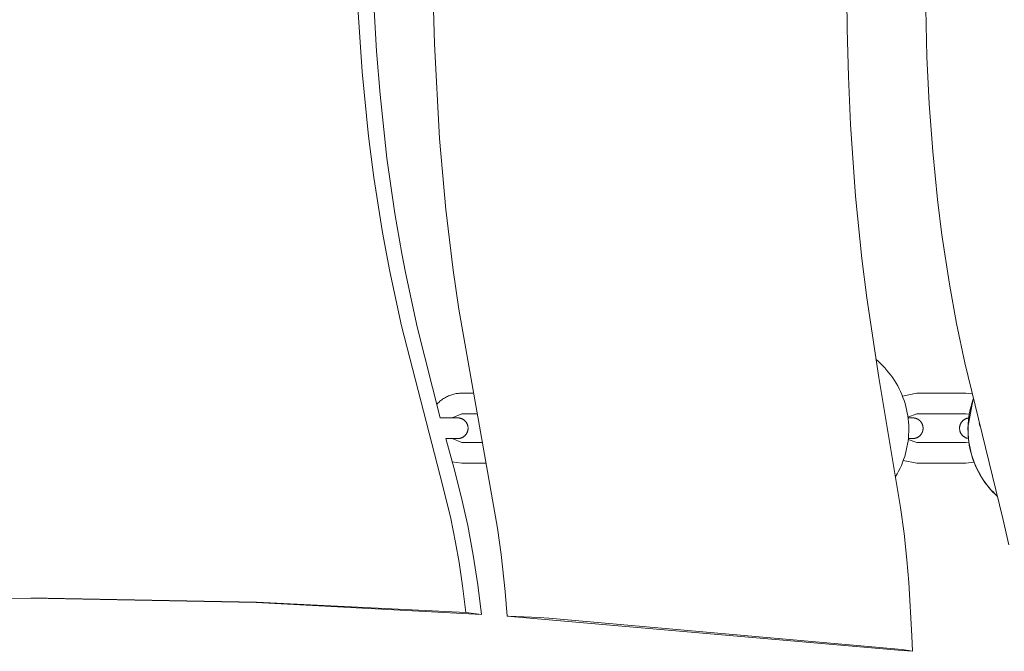
# Model space of a CAD drawing. Units: centimetres. Extents: x 4413 to 5340, y -9069 to -8460.
# Drawn here: x 4695 to 4719, y -8713 to -8698 of the extents above; entities that cross this region are included whole.
import ezdxf

# ---------------------------------------------------------------- set-up
doc = ezdxf.new("R2010")
doc.units = ezdxf.units.CM
doc.layers.add('Default', color=7, linetype='Continuous', true_color=0x000000)
doc.layers.add('Make2D$Visible$Curves', color=7, linetype='Continuous', true_color=0x000000)
doc.styles.add('Default', font='arial.ttf')
doc.dimstyles.new('Default', dxfattribs={"dimtxt": 1.8, "dimasz": 1, "dimexe": 0.5, "dimexo": 0.5, "dimgap": 0.25, "dimtad": 0, "dimtoh": 1, "dimdec": 0, "dimzin": 1, "dimdsep": 46, "dimtxsty": 'Default', "dimblk": 'ARCHTICK', "dimcen": 0.5, "dimazin": 1, "dimtfac": 1, "dimtdec": 4, "dimtix": 1, "dimtofl": 0, "dimtmove": 1, "dimatfit": 3, "dimfxl": 1, "dimtolj": 1, "dimtzin": 1, "dimarcsym": 0})

# ---------------------------------------------------------------- blocks, each defined once
blk = doc.blocks.new('_ArchTick')
at = {"color": 0, "linetype": 'ByBlock', "const_width": 0.15}
blk.add_lwpolyline([(-0.5, -0.5), (0.5, 0.5)], dxfattribs=at)
blk = doc.blocks.new('*D3')
at = {"layer": 'Default', "color": 0, "lineweight": -2}
for p, q in [((4489.913, -8703.482), (4489.913, -8468.61)), ((5010.035, -8703.482), (5010.035, -8468.61)), ((4489.913, -8472.11), (4728.177, -8472.11)), ((5010.035, -8472.11), (4771.772, -8472.11))]:
    blk.add_line(p, q, dxfattribs=at)
at = {"layer": 'Defpoints', "color": 0}
for p in [(5010.035, -8472.11), (4489.913, -8706.982), (5010.035, -8706.982)]:
    blk.add_point(p, dxfattribs=at)
at = {"layer": 'Default', "color": 0, "lineweight": -2, "xscale": 7, "yscale": 7, "zscale": 7, "rotation": 180}
blk.add_blockref('_ArchTick', (4489.913, -8472.11), dxfattribs=at)
at = {"layer": 'Default', "color": 0, "lineweight": -2, "xscale": 7, "yscale": 7, "zscale": 7}
blk.add_blockref('_ArchTick', (5010.035, -8472.11), dxfattribs=at)
at = {"layer": 'Default', "color": 0, "lineweight": 13, "insert": (4749.974, -8472.11), "char_height": 18.2, "attachment_point": 5, "style": 'Default'}
blk.add_mtext('\\A1;520', dxfattribs=at)

msp = doc.modelspace()

# ---------------------------------------------------------------- linework, layer by layer
at = {"layer": 'Make2D$Visible$Curves', "color": 18, "lineweight": 13, "true_color": 0x000000}
for p, q in [((4715.109, -8697.207), (4715.119, -8698.375)), ((4703.708, -8698.909), (4703.622, -8697.389)), ((4705.112, -8698.736), (4705.078, -8697.578)), ((4703.363, -8699.414), (4703.256, -8697.855)), ((4717.052, -8699.045), (4717.026, -8697.886)), ((4715.119, -8698.375), (4715.149, -8699.521)), ((4703.795, -8699.957), (4703.708, -8698.909)), ((4705.24, -8701.026), (4705.112, -8698.736)), ((4717.107, -8700.185), (4717.052, -8699.045)), ((4703.519, -8700.969), (4703.363, -8699.414)), ((4715.149, -8699.521), (4715.201, -8700.686)), ((4703.964, -8701.499), (4703.795, -8699.957)), ((4717.19, -8701.345), (4717.107, -8700.185)), ((4715.201, -8700.686), (4715.319, -8702.426)), ((4703.647, -8701.973), (4703.519, -8700.969)), ((4705.391, -8702.743), (4705.24, -8701.026)), ((4704.155, -8702.846), (4703.964, -8701.499)), ((4717.304, -8702.502), (4717.19, -8701.345)), ((4703.854, -8703.307), (4703.647, -8701.973)), ((4715.319, -8702.426), (4715.469, -8703.934)), ((4717.41, -8703.364), (4717.304, -8702.502)), ((4705.566, -8704.219), (4705.391, -8702.743)), ((4704.322, -8703.81), (4704.155, -8702.846)), ((4704.03, -8704.248), (4703.854, -8703.307)), ((4717.594, -8704.559), (4717.41, -8703.364)), ((4704.411, -8704.274), (4704.322, -8703.81)), ((4715.469, -8703.934), (4715.59, -8704.891)), ((4704.317, -8705.566), (4704.03, -8704.248)), ((4704.697, -8705.592), (4704.411, -8704.274)), ((4705.702, -8705.162), (4705.566, -8704.219)), ((4717.77, -8705.51), (4717.594, -8704.559)), ((4715.59, -8704.891), (4715.881, -8706.814)), ((4706.645, -8710.468), (4705.702, -8705.162)), ((4705.321, -8709.453), (4704.317, -8705.566)), ((4705.255, -8707.796), (4704.697, -8705.592)), ((4717.971, -8706.465), (4717.77, -8705.51)), ((4715.809, -8706.375), (4715.868, -8706.425)), ((4715.868, -8706.425), (4715.924, -8706.477)), ((4715.924, -8706.477), (4715.979, -8706.531)), ((4715.979, -8706.531), (4716.032, -8706.586)), ((4718.891, -8710.235), (4717.971, -8706.465)), ((4716.032, -8706.586), (4716.082, -8706.644)), ((4716.082, -8706.644), (4716.131, -8706.703)), ((4716.131, -8706.703), (4716.178, -8706.764)), ((4716.178, -8706.764), (4716.222, -8706.826)), ((4715.881, -8706.814), (4716.41, -8709.965)), ((4716.222, -8706.826), (4716.265, -8706.89)), ((4716.265, -8706.89), (4716.305, -8706.955)), ((4716.305, -8706.955), (4716.342, -8707.022)), ((4716.342, -8707.022), (4716.378, -8707.09)), ((4705.383, -8707.3), (4705.407, -8707.287)), ((4705.407, -8707.287), (4705.432, -8707.275)), ((4705.432, -8707.275), (4705.457, -8707.263)), ((4705.457, -8707.263), (4705.483, -8707.253)), ((4705.483, -8707.253), (4705.508, -8707.243)), ((4705.508, -8707.243), (4705.535, -8707.234)), ((4705.535, -8707.234), (4705.561, -8707.227)), ((4705.561, -8707.227), (4705.588, -8707.22)), ((4705.588, -8707.22), (4705.615, -8707.214)), ((4705.615, -8707.214), (4705.642, -8707.208)), ((4705.642, -8707.208), (4705.669, -8707.204)), ((4705.669, -8707.204), (4705.696, -8707.201)), ((4705.696, -8707.201), (4705.724, -8707.198)), ((4705.724, -8707.198), (4705.751, -8707.197)), ((4705.751, -8707.197), (4705.779, -8707.196)), ((4705.779, -8707.196), (4706.048, -8707.196)), ((4716.378, -8707.09), (4716.411, -8707.159)), ((4716.411, -8707.159), (4716.442, -8707.23)), ((4716.442, -8707.23), (4716.47, -8707.301)), ((4716.459, -8707.273), (4716.807, -8707.196)), ((4716.807, -8707.196), (4717.991, -8707.196)), ((4717.991, -8707.196), (4718.142, -8707.21)), ((4705.169, -8707.471), (4705.187, -8707.451)), ((4705.187, -8707.451), (4705.207, -8707.432)), ((4705.207, -8707.432), (4705.227, -8707.413)), ((4705.227, -8707.413), (4705.247, -8707.394)), ((4705.247, -8707.394), (4705.269, -8707.377)), ((4705.269, -8707.377), (4705.29, -8707.36)), ((4705.29, -8707.36), (4705.313, -8707.344)), ((4705.313, -8707.344), (4705.336, -8707.328)), ((4705.336, -8707.328), (4705.359, -8707.314)), ((4705.359, -8707.314), (4705.383, -8707.3)), ((4716.47, -8707.301), (4716.495, -8707.373)), ((4716.495, -8707.373), (4716.519, -8707.446)), ((4716.519, -8707.446), (4716.539, -8707.52)), ((4716.539, -8707.52), (4716.557, -8707.595)), ((4718.044, -8708.029), (4718.172, -8707.335)), ((4718.108, -8707.558), (4718.128, -8707.485)), ((4718.128, -8707.485), (4718.149, -8707.412)), ((4718.149, -8707.412), (4718.173, -8707.341)), ((4705.779, -8707.696), (4705.541, -8707.796)), ((4706.141, -8707.696), (4705.779, -8707.696)), ((4716.557, -8707.595), (4716.573, -8707.67)), ((4716.573, -8707.67), (4716.585, -8707.745)), ((4716.585, -8707.745), (4716.595, -8707.821)), ((4716.807, -8707.696), (4716.59, -8707.775)), ((4717.991, -8707.696), (4716.807, -8707.696)), ((4718.075, -8707.707), (4717.991, -8707.696)), ((4718.067, -8707.781), (4718.078, -8707.706)), ((4718.078, -8707.706), (4718.092, -8707.632)), ((4718.092, -8707.632), (4718.108, -8707.558)), ((4705.255, -8707.796), (4705.685, -8707.796)), ((4705.685, -8707.796), (4705.693, -8707.797)), ((4705.693, -8707.797), (4705.702, -8707.797)), ((4705.702, -8707.797), (4705.711, -8707.798)), ((4705.711, -8707.798), (4705.719, -8707.8)), ((4705.719, -8707.8), (4705.728, -8707.801)), ((4705.728, -8707.801), (4705.736, -8707.803)), ((4705.736, -8707.803), (4705.745, -8707.805)), ((4705.745, -8707.805), (4705.753, -8707.808)), ((4705.753, -8707.808), (4705.761, -8707.81)), ((4705.761, -8707.81), (4705.77, -8707.813)), ((4705.77, -8707.813), (4705.778, -8707.817)), ((4705.778, -8707.817), (4705.786, -8707.82)), ((4705.786, -8707.82), (4705.793, -8707.824)), ((4705.793, -8707.824), (4705.801, -8707.828)), ((4705.801, -8707.828), (4705.809, -8707.833)), ((4705.809, -8707.833), (4705.816, -8707.837)), ((4705.816, -8707.837), (4705.823, -8707.842)), ((4705.823, -8707.842), (4705.83, -8707.847)), ((4705.83, -8707.847), (4705.837, -8707.853)), ((4705.837, -8707.853), (4705.844, -8707.858)), ((4705.844, -8707.858), (4705.85, -8707.864)), ((4705.85, -8707.864), (4705.856, -8707.87)), ((4705.856, -8707.87), (4705.862, -8707.876)), ((4705.862, -8707.876), (4705.868, -8707.883)), ((4705.868, -8707.883), (4705.874, -8707.889)), ((4705.874, -8707.889), (4705.879, -8707.896)), ((4705.879, -8707.896), (4705.884, -8707.903)), ((4705.884, -8707.903), (4705.889, -8707.911)), ((4705.889, -8707.911), (4705.894, -8707.918)), ((4705.894, -8707.918), (4705.898, -8707.926)), ((4705.898, -8707.926), (4705.902, -8707.933)), ((4705.902, -8707.933), (4705.906, -8707.941)), ((4705.906, -8707.941), (4705.909, -8707.949)), ((4705.909, -8707.949), (4705.913, -8707.957)), ((4705.913, -8707.957), (4705.916, -8707.965)), ((4705.916, -8707.965), (4705.918, -8707.974)), ((4705.918, -8707.974), (4705.921, -8707.982)), ((4705.921, -8707.982), (4705.923, -8707.99)), ((4705.923, -8707.99), (4705.925, -8707.999)), ((4705.925, -8707.999), (4705.926, -8708.007)), ((4716.592, -8707.796), (4716.71, -8707.796)), ((4716.595, -8707.821), (4716.603, -8707.898)), ((4716.603, -8707.898), (4716.608, -8707.974)), ((4716.608, -8707.974), (4716.61, -8708.051)), ((4716.71, -8707.796), (4716.71, -8707.796)), ((4716.71, -8707.796), (4716.71, -8707.796)), ((4716.71, -8707.796), (4716.71, -8707.796)), ((4716.71, -8707.796), (4716.71, -8707.796)), ((4716.71, -8707.796), (4716.712, -8707.796)), ((4716.712, -8707.796), (4716.717, -8707.797)), ((4716.717, -8707.797), (4716.722, -8707.797)), ((4716.722, -8707.797), (4716.727, -8707.797)), ((4716.727, -8707.797), (4716.732, -8707.798)), ((4716.732, -8707.798), (4716.738, -8707.798)), ((4716.738, -8707.798), (4716.743, -8707.799)), ((4716.743, -8707.799), (4716.749, -8707.8)), ((4716.749, -8707.8), (4716.755, -8707.801)), ((4716.755, -8707.801), (4716.76, -8707.802)), ((4716.76, -8707.802), (4716.766, -8707.803)), ((4716.766, -8707.803), (4716.772, -8707.805)), ((4716.772, -8707.805), (4716.778, -8707.806)), ((4716.778, -8707.806), (4716.784, -8707.808)), ((4716.784, -8707.808), (4716.789, -8707.81)), ((4716.789, -8707.81), (4716.795, -8707.812)), ((4716.795, -8707.812), (4716.801, -8707.814)), ((4716.801, -8707.814), (4716.806, -8707.816)), ((4716.806, -8707.816), (4716.812, -8707.819)), ((4716.812, -8707.819), (4716.818, -8707.822)), ((4716.818, -8707.822), (4716.823, -8707.825)), ((4716.823, -8707.825), (4716.829, -8707.827)), ((4716.829, -8707.827), (4716.834, -8707.831)), ((4716.834, -8707.831), (4716.84, -8707.834)), ((4716.84, -8707.834), (4716.845, -8707.837)), ((4716.845, -8707.837), (4716.85, -8707.841)), ((4716.85, -8707.841), (4716.855, -8707.845)), ((4716.855, -8707.845), (4716.86, -8707.848)), ((4716.86, -8707.848), (4716.865, -8707.852)), ((4716.865, -8707.852), (4716.87, -8707.857)), ((4716.87, -8707.857), (4716.875, -8707.861)), ((4716.875, -8707.861), (4716.88, -8707.865)), ((4716.88, -8707.865), (4716.884, -8707.87)), ((4716.884, -8707.87), (4716.889, -8707.874)), ((4716.889, -8707.874), (4716.893, -8707.879)), ((4716.893, -8707.879), (4716.897, -8707.884)), ((4716.897, -8707.884), (4716.901, -8707.889)), ((4716.901, -8707.889), (4716.905, -8707.894)), ((4716.905, -8707.894), (4716.909, -8707.899)), ((4716.909, -8707.899), (4716.913, -8707.904)), ((4716.913, -8707.904), (4716.916, -8707.91)), ((4716.916, -8707.91), (4716.92, -8707.915)), ((4716.92, -8707.915), (4716.923, -8707.92)), ((4716.923, -8707.92), (4716.926, -8707.926)), ((4716.926, -8707.926), (4716.929, -8707.932)), ((4716.929, -8707.932), (4716.932, -8707.937)), ((4716.932, -8707.937), (4716.934, -8707.943)), ((4716.934, -8707.943), (4716.937, -8707.949)), ((4716.937, -8707.949), (4716.939, -8707.954)), ((4716.939, -8707.954), (4716.941, -8707.96)), ((4716.941, -8707.96), (4716.943, -8707.966)), ((4716.943, -8707.966), (4716.945, -8707.972)), ((4716.945, -8707.972), (4716.947, -8707.977)), ((4716.947, -8707.977), (4716.949, -8707.983)), ((4716.949, -8707.983), (4716.95, -8707.989)), ((4716.95, -8707.989), (4716.951, -8707.995)), ((4716.951, -8707.995), (4716.953, -8708.001)), ((4716.953, -8708.001), (4716.954, -8708.007)), ((4717.845, -8708.004), (4717.846, -8707.996)), ((4717.846, -8707.996), (4717.848, -8707.987)), ((4717.848, -8707.987), (4717.85, -8707.979)), ((4717.85, -8707.979), (4717.853, -8707.971)), ((4717.853, -8707.971), (4717.856, -8707.963)), ((4717.856, -8707.963), (4717.859, -8707.954)), ((4717.859, -8707.954), (4717.862, -8707.946)), ((4717.862, -8707.946), (4717.866, -8707.939)), ((4717.866, -8707.939), (4717.87, -8707.931)), ((4717.87, -8707.931), (4717.874, -8707.923)), ((4717.874, -8707.923), (4717.878, -8707.916)), ((4717.878, -8707.916), (4717.883, -8707.908)), ((4717.883, -8707.908), (4717.888, -8707.901)), ((4717.888, -8707.901), (4717.893, -8707.894)), ((4717.893, -8707.894), (4717.898, -8707.888)), ((4717.898, -8707.888), (4717.904, -8707.881)), ((4717.904, -8707.881), (4717.91, -8707.875)), ((4717.91, -8707.875), (4717.916, -8707.868)), ((4717.916, -8707.868), (4717.922, -8707.862)), ((4717.922, -8707.862), (4717.928, -8707.857)), ((4717.928, -8707.857), (4717.935, -8707.851)), ((4717.935, -8707.851), (4717.942, -8707.846)), ((4717.942, -8707.846), (4717.949, -8707.841)), ((4717.949, -8707.841), (4717.956, -8707.836)), ((4717.956, -8707.836), (4717.963, -8707.831)), ((4717.963, -8707.831), (4717.971, -8707.827)), ((4717.971, -8707.827), (4717.979, -8707.823)), ((4717.979, -8707.823), (4717.986, -8707.819)), ((4717.986, -8707.819), (4717.994, -8707.816)), ((4717.994, -8707.816), (4718.002, -8707.813)), ((4718.002, -8707.813), (4718.011, -8707.81)), ((4718.011, -8707.81), (4718.019, -8707.807)), ((4718.019, -8707.807), (4718.027, -8707.805)), ((4718.027, -8707.805), (4718.036, -8707.803)), ((4718.036, -8707.803), (4718.044, -8707.801)), ((4718.044, -8707.801), (4718.053, -8707.799)), ((4718.048, -8708.007), (4718.052, -8707.932)), ((4718.052, -8707.932), (4718.058, -8707.856)), ((4718.053, -8707.799), (4718.061, -8707.798)), ((4718.058, -8707.856), (4718.067, -8707.781)), ((4718.332, -8707.995), (4718.316, -8707.929)), ((4705.837, -8708.24), (4705.83, -8708.246)), ((4705.844, -8708.235), (4705.837, -8708.24)), ((4705.85, -8708.229), (4705.844, -8708.235)), ((4705.856, -8708.223), (4705.85, -8708.229)), ((4705.862, -8708.217), (4705.856, -8708.223)), ((4705.868, -8708.21), (4705.862, -8708.217)), ((4705.874, -8708.203), (4705.868, -8708.21)), ((4705.879, -8708.197), (4705.874, -8708.203)), ((4705.884, -8708.19), (4705.879, -8708.197)), ((4705.889, -8708.182), (4705.884, -8708.19)), ((4705.894, -8708.175), (4705.889, -8708.182)), ((4705.898, -8708.167), (4705.894, -8708.175)), ((4705.902, -8708.16), (4705.898, -8708.167)), ((4705.906, -8708.152), (4705.902, -8708.16)), ((4705.909, -8708.144), (4705.906, -8708.152)), ((4705.913, -8708.136), (4705.909, -8708.144)), ((4705.916, -8708.128), (4705.913, -8708.136)), ((4705.918, -8708.119), (4705.916, -8708.128)), ((4705.921, -8708.111), (4705.918, -8708.119)), ((4705.923, -8708.103), (4705.921, -8708.111)), ((4705.925, -8708.094), (4705.923, -8708.103)), ((4705.926, -8708.086), (4705.925, -8708.094)), ((4705.926, -8708.007), (4705.927, -8708.016)), ((4705.927, -8708.077), (4705.926, -8708.086)), ((4705.927, -8708.016), (4705.928, -8708.025)), ((4705.928, -8708.068), (4705.927, -8708.077)), ((4705.928, -8708.025), (4705.929, -8708.033)), ((4705.929, -8708.06), (4705.928, -8708.068)), ((4705.929, -8708.033), (4705.929, -8708.042)), ((4705.929, -8708.042), (4705.929, -8708.051)), ((4705.929, -8708.051), (4705.929, -8708.06)), ((4716.606, -8708.204), (4716.601, -8708.281)), ((4716.61, -8708.127), (4716.606, -8708.204)), ((4716.61, -8708.051), (4716.61, -8708.127)), ((4716.865, -8708.241), (4716.86, -8708.245)), ((4716.87, -8708.236), (4716.865, -8708.241)), ((4716.875, -8708.232), (4716.87, -8708.236)), ((4716.88, -8708.228), (4716.875, -8708.232)), ((4716.884, -8708.223), (4716.88, -8708.228)), ((4716.889, -8708.219), (4716.884, -8708.223)), ((4716.893, -8708.214), (4716.889, -8708.219)), ((4716.897, -8708.209), (4716.893, -8708.214)), ((4716.901, -8708.204), (4716.897, -8708.209)), ((4716.905, -8708.199), (4716.901, -8708.204)), ((4716.909, -8708.194), (4716.905, -8708.199)), ((4716.913, -8708.189), (4716.909, -8708.194)), ((4716.916, -8708.183), (4716.913, -8708.189)), ((4716.92, -8708.178), (4716.916, -8708.183)), ((4716.923, -8708.173), (4716.92, -8708.178)), ((4716.926, -8708.167), (4716.923, -8708.173)), ((4716.929, -8708.161), (4716.926, -8708.167)), ((4716.932, -8708.156), (4716.929, -8708.161)), ((4716.934, -8708.15), (4716.932, -8708.156)), ((4716.937, -8708.144), (4716.934, -8708.15)), ((4716.939, -8708.139), (4716.937, -8708.144)), ((4716.941, -8708.133), (4716.939, -8708.139)), ((4716.943, -8708.127), (4716.941, -8708.133)), ((4716.945, -8708.121), (4716.943, -8708.127)), ((4716.947, -8708.116), (4716.945, -8708.121)), ((4716.949, -8708.11), (4716.947, -8708.116)), ((4716.95, -8708.104), (4716.949, -8708.11)), ((4716.951, -8708.098), (4716.95, -8708.104)), ((4716.953, -8708.092), (4716.951, -8708.098)), ((4716.954, -8708.086), (4716.953, -8708.092)), ((4716.954, -8708.007), (4716.954, -8708.012)), ((4716.954, -8708.012), (4716.955, -8708.018)), ((4716.955, -8708.075), (4716.954, -8708.081)), ((4716.954, -8708.081), (4716.954, -8708.086)), ((4716.955, -8708.018), (4716.956, -8708.024)), ((4716.956, -8708.069), (4716.955, -8708.075)), ((4716.956, -8708.024), (4716.956, -8708.03)), ((4716.956, -8708.03), (4716.956, -8708.035)), ((4716.956, -8708.035), (4716.957, -8708.041)), ((4716.957, -8708.052), (4716.956, -8708.058)), ((4716.956, -8708.058), (4716.956, -8708.063)), ((4716.956, -8708.063), (4716.956, -8708.069)), ((4716.957, -8708.041), (4716.957, -8708.046)), ((4716.957, -8708.046), (4716.957, -8708.052)), ((4717.841, -8708.039), (4717.842, -8708.03)), ((4717.841, -8708.047), (4717.841, -8708.039)), ((4717.841, -8708.056), (4717.841, -8708.047)), ((4717.842, -8708.065), (4717.841, -8708.056)), ((4717.842, -8708.022), (4717.843, -8708.013)), ((4717.842, -8708.03), (4717.842, -8708.022)), ((4717.843, -8708.073), (4717.842, -8708.065)), ((4717.843, -8708.013), (4717.845, -8708.004)), ((4717.844, -8708.082), (4717.843, -8708.073)), ((4717.845, -8708.091), (4717.844, -8708.082)), ((4717.847, -8708.099), (4717.845, -8708.091)), ((4717.849, -8708.108), (4717.847, -8708.099)), ((4717.851, -8708.116), (4717.849, -8708.108)), ((4717.853, -8708.124), (4717.851, -8708.116)), ((4717.856, -8708.132), (4717.853, -8708.124)), ((4717.859, -8708.14), (4717.856, -8708.132)), ((4717.863, -8708.148), (4717.859, -8708.14)), ((4717.866, -8708.156), (4717.863, -8708.148)), ((4717.87, -8708.164), (4717.866, -8708.156)), ((4717.875, -8708.172), (4717.87, -8708.164)), ((4717.879, -8708.179), (4717.875, -8708.172)), ((4717.884, -8708.186), (4717.879, -8708.179)), ((4717.889, -8708.193), (4717.884, -8708.186)), ((4717.894, -8708.2), (4717.889, -8708.193)), ((4717.899, -8708.207), (4717.894, -8708.2)), ((4717.905, -8708.214), (4717.899, -8708.207)), ((4717.911, -8708.22), (4717.905, -8708.214)), ((4717.917, -8708.226), (4717.911, -8708.22)), ((4717.923, -8708.232), (4717.917, -8708.226)), ((4717.93, -8708.238), (4717.923, -8708.232)), ((4717.937, -8708.243), (4717.93, -8708.238)), ((4718.055, -8708.304), (4718.044, -8708.029)), ((4718.047, -8708.083), (4718.048, -8708.007)), ((4718.049, -8708.158), (4718.047, -8708.083)), ((4718.053, -8708.234), (4718.049, -8708.158)), ((4718.059, -8708.309), (4718.053, -8708.234)), ((4705.587, -8708.994), (4705.388, -8708.296)), ((4705.685, -8708.296), (4705.388, -8708.296)), ((4705.541, -8708.296), (4705.779, -8708.396)), ((4705.685, -8708.296), (4705.685, -8708.296)), ((4705.693, -8708.296), (4705.685, -8708.296)), ((4705.702, -8708.296), (4705.693, -8708.296)), ((4705.711, -8708.295), (4705.702, -8708.296)), ((4705.719, -8708.293), (4705.711, -8708.295)), ((4705.728, -8708.292), (4705.719, -8708.293)), ((4705.736, -8708.29), (4705.728, -8708.292)), ((4705.745, -8708.288), (4705.736, -8708.29)), ((4705.753, -8708.285), (4705.745, -8708.288)), ((4705.761, -8708.283), (4705.753, -8708.285)), ((4705.77, -8708.28), (4705.761, -8708.283)), ((4705.778, -8708.276), (4705.77, -8708.28)), ((4705.786, -8708.273), (4705.778, -8708.276)), ((4705.779, -8708.396), (4706.273, -8708.396)), ((4705.793, -8708.269), (4705.786, -8708.273)), ((4705.801, -8708.265), (4705.793, -8708.269)), ((4705.809, -8708.26), (4705.801, -8708.265)), ((4705.816, -8708.256), (4705.809, -8708.26)), ((4705.823, -8708.251), (4705.816, -8708.256)), ((4705.83, -8708.246), (4705.823, -8708.251)), ((4716.581, -8708.433), (4716.567, -8708.508)), ((4716.592, -8708.357), (4716.581, -8708.433)), ((4716.601, -8708.281), (4716.592, -8708.357)), ((4716.596, -8708.323), (4716.807, -8708.396)), ((4716.71, -8708.296), (4716.599, -8708.296)), ((4716.717, -8708.296), (4716.71, -8708.296)), ((4716.71, -8708.296), (4716.71, -8708.296)), ((4716.71, -8708.296), (4716.71, -8708.296)), ((4716.71, -8708.296), (4716.71, -8708.296)), ((4716.71, -8708.296), (4716.71, -8708.296)), ((4716.71, -8708.296), (4716.71, -8708.296)), ((4716.722, -8708.296), (4716.717, -8708.296)), ((4716.727, -8708.296), (4716.722, -8708.296)), ((4716.732, -8708.295), (4716.727, -8708.296)), ((4716.738, -8708.295), (4716.732, -8708.295)), ((4716.743, -8708.294), (4716.738, -8708.295)), ((4716.749, -8708.293), (4716.743, -8708.294)), ((4716.755, -8708.292), (4716.749, -8708.293)), ((4716.76, -8708.291), (4716.755, -8708.292)), ((4716.766, -8708.29), (4716.76, -8708.291)), ((4716.772, -8708.288), (4716.766, -8708.29)), ((4716.778, -8708.287), (4716.772, -8708.288)), ((4716.784, -8708.285), (4716.778, -8708.287)), ((4716.789, -8708.283), (4716.784, -8708.285)), ((4716.795, -8708.281), (4716.789, -8708.283)), ((4716.801, -8708.279), (4716.795, -8708.281)), ((4716.806, -8708.277), (4716.801, -8708.279)), ((4716.812, -8708.274), (4716.806, -8708.277)), ((4716.807, -8708.396), (4717.991, -8708.396)), ((4716.818, -8708.271), (4716.812, -8708.274)), ((4716.823, -8708.268), (4716.818, -8708.271)), ((4716.829, -8708.265), (4716.823, -8708.268)), ((4716.834, -8708.262), (4716.829, -8708.265)), ((4716.84, -8708.259), (4716.834, -8708.262)), ((4716.845, -8708.256), (4716.84, -8708.259)), ((4716.85, -8708.252), (4716.845, -8708.256)), ((4716.855, -8708.248), (4716.85, -8708.252)), ((4716.86, -8708.245), (4716.855, -8708.248)), ((4717.943, -8708.248), (4717.937, -8708.243)), ((4717.951, -8708.253), (4717.943, -8708.248)), ((4717.958, -8708.258), (4717.951, -8708.253)), ((4717.965, -8708.263), (4717.958, -8708.258)), ((4717.973, -8708.267), (4717.965, -8708.263)), ((4717.98, -8708.271), (4717.973, -8708.267)), ((4717.988, -8708.275), (4717.98, -8708.271)), ((4717.996, -8708.278), (4717.988, -8708.275)), ((4717.991, -8708.396), (4718.066, -8708.388)), ((4718.004, -8708.281), (4717.996, -8708.278)), ((4718.012, -8708.284), (4718.004, -8708.281)), ((4718.021, -8708.287), (4718.012, -8708.284)), ((4718.029, -8708.289), (4718.021, -8708.287)), ((4718.037, -8708.291), (4718.029, -8708.289)), ((4718.046, -8708.293), (4718.037, -8708.291)), ((4718.055, -8708.294), (4718.046, -8708.293)), ((4718.065, -8708.379), (4718.055, -8708.304)), ((4718.069, -8708.384), (4718.059, -8708.309)), ((4718.077, -8708.455), (4718.065, -8708.379)), ((4718.081, -8708.459), (4718.069, -8708.384)), ((4718.091, -8708.529), (4718.077, -8708.455)), ((4718.095, -8708.533), (4718.081, -8708.459)), ((4716.532, -8708.657), (4716.511, -8708.731)), ((4716.551, -8708.583), (4716.532, -8708.657)), ((4716.567, -8708.508), (4716.551, -8708.583)), ((4718.108, -8708.603), (4718.091, -8708.529)), ((4718.112, -8708.607), (4718.095, -8708.533)), ((4718.128, -8708.677), (4718.108, -8708.603)), ((4718.132, -8708.68), (4718.112, -8708.607)), ((4718.15, -8708.75), (4718.128, -8708.677)), ((4718.154, -8708.752), (4718.132, -8708.68)), ((4705.779, -8708.896), (4705.538, -8708.86)), ((4706.367, -8708.896), (4705.779, -8708.896)), ((4716.431, -8708.947), (4716.399, -8709.016)), ((4716.46, -8708.876), (4716.431, -8708.947)), ((4716.486, -8708.804), (4716.46, -8708.876)), ((4716.807, -8708.896), (4716.478, -8708.828)), ((4716.511, -8708.731), (4716.486, -8708.804)), ((4717.991, -8708.896), (4716.807, -8708.896)), ((4718.193, -8708.872), (4717.991, -8708.896)), ((4718.174, -8708.822), (4718.15, -8708.75)), ((4718.178, -8708.824), (4718.154, -8708.752)), ((4718.201, -8708.893), (4718.174, -8708.822)), ((4718.205, -8708.894), (4718.178, -8708.824)), ((4718.231, -8708.963), (4718.201, -8708.893)), ((4718.234, -8708.964), (4718.205, -8708.894)), ((4705.765, -8709.698), (4705.587, -8708.994)), ((4716.329, -8709.153), (4716.291, -8709.219)), ((4716.365, -8709.085), (4716.329, -8709.153)), ((4716.399, -8709.016), (4716.365, -8709.085)), ((4718.263, -8709.032), (4718.231, -8708.963)), ((4718.266, -8709.033), (4718.234, -8708.964)), ((4718.297, -8709.1), (4718.263, -8709.032)), ((4718.3, -8709.1), (4718.266, -8709.033)), ((4718.334, -8709.167), (4718.297, -8709.1)), ((4718.337, -8709.167), (4718.3, -8709.1)), ((4718.373, -8709.232), (4718.334, -8709.167)), ((4718.375, -8709.232), (4718.337, -8709.167)), ((4718.414, -8709.297), (4718.373, -8709.232)), ((4718.416, -8709.295), (4718.375, -8709.232)), ((4718.457, -8709.359), (4718.414, -8709.297)), ((4718.459, -8709.358), (4718.416, -8709.295)), ((4718.503, -8709.42), (4718.457, -8709.359)), ((4718.504, -8709.418), (4718.459, -8709.358)), ((4718.55, -8709.48), (4718.503, -8709.42)), ((4718.551, -8709.477), (4718.504, -8709.418)), ((4705.509, -8710.233), (4705.321, -8709.453)), ((4718.6, -8709.537), (4718.55, -8709.48)), ((4718.6, -8709.535), (4718.551, -8709.477)), ((4718.652, -8709.591), (4718.6, -8709.535)), ((4718.651, -8709.593), (4718.6, -8709.537)), ((4718.705, -8709.647), (4718.651, -8709.593)), ((4718.705, -8709.645), (4718.652, -8709.591)), ((4718.759, -8709.697), (4718.705, -8709.645)), ((4718.76, -8709.7), (4718.705, -8709.647)), ((4705.92, -8710.407), (4705.765, -8709.698)), ((4716.41, -8709.965), (4716.496, -8710.598)), ((4705.627, -8710.815), (4705.509, -8710.233)), ((4719.033, -8710.872), (4718.891, -8710.235)), ((4706.053, -8711.12), (4705.92, -8710.407)), ((4706.734, -8711.104), (4706.645, -8710.468)), ((4716.496, -8710.598), (4716.565, -8711.231)), ((4705.711, -8711.303), (4705.627, -8710.815)), ((4706.83, -8712.001), (4706.734, -8711.104)), ((4705.793, -8711.862), (4705.711, -8711.303)), ((4706.164, -8711.837), (4706.053, -8711.12)), ((4716.565, -8711.231), (4716.612, -8711.785)), ((4716.612, -8711.785), (4716.688, -8713.076)), ((4705.872, -8712.512), (4705.793, -8711.862)), ((4706.252, -8712.558), (4706.164, -8711.837)), ((4706.879, -8712.598), (4706.83, -8712.001)), ((4695.41, -8712.166), (4694.446, -8712.169)), ((4695.329, -8712.166), (4695.709, -8712.166)), ((4700.794, -8712.272), (4695.329, -8712.166)), ((4695.709, -8712.166), (4695.41, -8712.166)), ((4695.726, -8712.166), (4695.709, -8712.166)), ((4700.802, -8712.259), (4695.726, -8712.166)), ((4706.252, -8712.558), (4700.794, -8712.272)), ((4705.872, -8712.512), (4700.802, -8712.259)), ((4705.872, -8712.512), (4706.252, -8712.558)), ((4707.057, -8712.612), (4706.879, -8712.598)), ((4706.879, -8712.598), (4706.91, -8712.598)), ((4707.656, -8712.634), (4706.91, -8712.598)), ((4716.449, -8713.43), (4707.057, -8712.612)), ((4707.884, -8712.648), (4707.656, -8712.634)), ((4716.267, -8713.388), (4707.884, -8712.648)), ((4716.688, -8713.076), (4716.703, -8713.451)), ((4716.267, -8713.388), (4716.451, -8713.408)), ((4716.449, -8713.43), (4716.703, -8713.451)), ((4716.451, -8713.408), (4716.7, -8713.45))]:
    msp.add_line(p, q, dxfattribs=at)

# ---------------------------------------------------------------- dimensions: what is measured, and where the dimension line sits
at = {"layer": 'Default', "color": 18, "lineweight": 13, "true_color": 0x000000}
dim = msp.add_linear_dim(base=(5010.035, -8472.11), p1=(4489.913, -8706.982), p2=(5010.035, -8706.982), dimstyle='Default', override={"dimscale": 7, "dimtxt": 2.6, "dimasz": 1, "dimexe": 0.5, "dimexo": 0.5, "dimgap": 0.25, "dimtih": 0, "dimtoh": 0, "dimdec": 0, "dimlfac": 1, "dimzin": 1, "dimtxsty": 'Default', "dimblk": 'ArchTick', "dimsah": 0, "dimcen": 0.5, "dimadec": 2, "dimazin": 1, "dimtix": 0, "dimtmove": 0, "dimtzin": 1}, dxfattribs=at)
dim.commit()
dim.dimension.update_dxf_attribs({"geometry": '*D3', "text_midpoint": (4749.974, -8472.11)})

doc.saveas('drawing.dxf')
